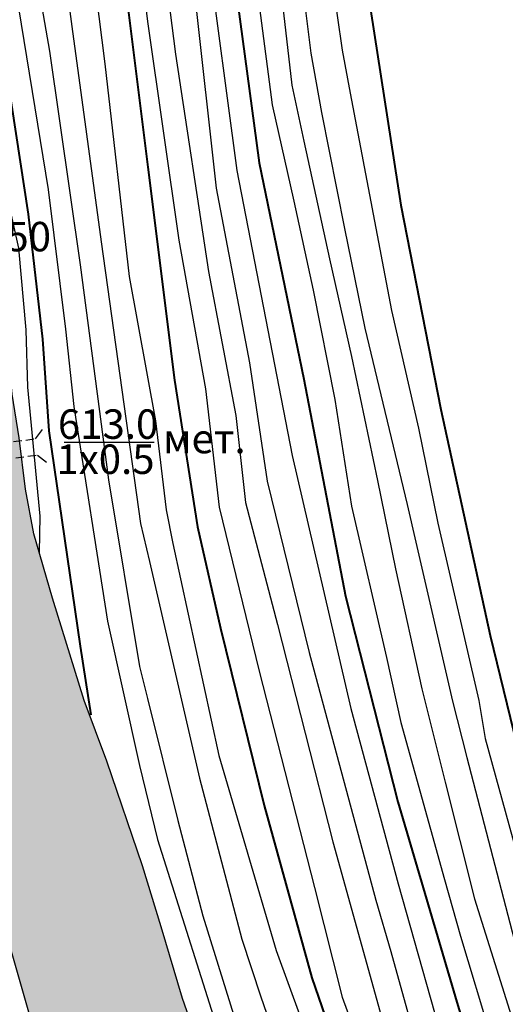
# Model space of a CAD drawing. Extents: x 0 to 930870, y 611499 to 13211039.
# Drawn here: x 467559 to 467589, y 6603177 to 6603237 of the extents above; entities that cross this region are included whole.
import ezdxf

# ---------------------------------------------------------------- set-up
doc = ezdxf.new("R2010")
doc.units = 0
doc.header["$MEASUREMENT"] = 0
doc.linetypes.add('штриховая', pattern=[0.75, 0.5, -0.25])
doc.layers.add('м1000', color=7, linetype='CONTINUOUS')
doc.styles.add('ARIALCYR', font='arial.ttf', dxfattribs={"height": 1})
doc.styles.add('стиль1', font='ariali.ttf')

msp = doc.modelspace()

# ---------------------------------------------------------------- hatches: boundary and pattern name
at = {"layer": 'м1000'}
msp.add_hatch(color=211, dxfattribs=at).paths.add_polyline_path([(468000.003, 6603490.459), (468000.003, 6603502.502), (467996.782, 6603503.011), (467988.225, 6603503.857), (467980.416, 6603504.801), (467968.898, 6603506.167), (467955.949, 6603507.436), (467946.578, 6603508.185), (467939.713, 6603508.477), (467932.165, 6603508.738), (467920.972, 6603509.128), (467907.763, 6603509.779), (467901.711, 6603510.104), (467892.568, 6603510.527), (467882.515, 6603510.95), (467874.315, 6603511.275), (467863.155, 6603511.145), (467855.087, 6603511.015), (467843.829, 6603510.82), (467836.15, 6603510.755), (467824.535, 6603510.983), (467816.173, 6603510.885), (467805.274, 6603510.69), (467801.955, 6603510.657), (467797.205, 6603510.625), (467785.98, 6603510.56), (467773.714, 6603510.332), (467766.751, 6603510.072), (467754.843, 6603509.551), (467747.359, 6603509.291), (467737.338, 6603508.868), (467727.935, 6603508.119), (467723.575, 6603507.794), (467714.368, 6603507.436), (467708.706, 6603507.013), (467706.656, 6603506.948), (467703.533, 6603506.623), (467697.319, 6603505.744), (467689.607, 6603504.671), (467687.623, 6603504.378), (467681.538, 6603503.434), (467674.38, 6603502.133), (467669.76, 6603500.961), (467664.294, 6603499.107), (467659.154, 6603497.285), (467654.924, 6603495.691), (467650.857, 6603493.836), (467648.644, 6603492.762), (467642.82, 6603489.281), (467638.265, 6603486.32), (467634.621, 6603483.782), (467631.595, 6603481.472), (467628.147, 6603478.056), (467623.461, 6603472.753), (467619.622, 6603468.458), (467615.392, 6603463.35), (467612.301, 6603459.087), (467609.699, 6603455.313), (467606.868, 6603450.498), (467604.525, 6603446.659), (467602.313, 6603442.169), (467601.337, 6603440.054), (467598.083, 6603433.742), (467595.057, 6603429.122), (467592.454, 6603425.022), (467587.216, 6603417.278), (467582.824, 6603410.706), (467580.579, 6603406.704), (467577.423, 6603402.507), (467573.779, 6603396.293), (467569.549, 6603389.33), (467565.157, 6603381.456), (467563.042, 6603376.771), (467558.877, 6603366.75), (467555.428, 6603358.388), (467554.745, 6603354.451), (467553.443, 6603349.733), (467552.37, 6603342.087), (467551.849, 6603338.183), (467550.808, 6603329.17), (467550.515, 6603325.526), (467548.986, 6603315.7), (467548.238, 6603308.445), (467547.587, 6603297.61), (467547.587, 6603296.504), (467546.866, 6603287.329), (467546.643, 6603284.498), (467546.351, 6603280.887), (467546.09, 6603275.713), (467545.863, 6603256.973), (467546.058, 6603247.505), (467546.058, 6603244.967), (467546.253, 6603240.119), (467546.318, 6603234.262), (467546.286, 6603233.644), (467546.969, 6603228.731), (467547.554, 6603223.525), (467548.303, 6603218.515), (467549.507, 6603212.756), (467550.841, 6603207.42), (467553.281, 6603199.514), (467554.289, 6603196.26), (467556.599, 6603186.564), (467558.031, 6603182.432), (467560.634, 6603173.452), (467562.066, 6603169.873), (467565.319, 6603160.275), (467565.807, 6603158.778), (467567.629, 6603153.865), (467568.994, 6603150.002), (467579.204, 6603150.002), (467577.846, 6603152.759), (467574.185, 6603163.252), (467572.672, 6603167.173), (467571.403, 6603170.329), (467570.558, 6603173.289), (467569.224, 6603177.129), (467567.922, 6603181.489), (467566.783, 6603185.23), (467564.603, 6603191.607), (467563.204, 6603195.316), (467561.285, 6603201.563), (467560.146, 6603205.5), (467559.625, 6603208.233), (467559.235, 6603211.357), (467558.812, 6603214.025), (467558.356, 6603218.938), (467558.031, 6603221.801), (467557.576, 6603225.966), (467557.153, 6603230.748), (467556.73, 6603234.88), (467556.014, 6603238.882), (467555.623, 6603242.266), (467555.331, 6603245.325), (467555.005, 6603249.717), (467554.843, 6603253.524), (467554.647, 6603261.43), (467554.582, 6603267.84), (467554.582, 6603272.557), (467554.582, 6603282.448), (467554.647, 6603289.086), (467554.777, 6603290.68), (467555.038, 6603296.114), (467555.363, 6603300.506), (467555.688, 6603307.046), (467555.949, 6603312.284), (467556.567, 6603318.791), (467557.576, 6603327.609), (467557.836, 6603331.838), (467559.007, 6603339.842), (467559.723, 6603343.096), (467560.081, 6603346.382), (467560.894, 6603350.189), (467561.48, 6603352.271), (467562.716, 6603355.232), (467564.734, 6603359.624), (467567.174, 6603365.253), (467568.475, 6603367.791), (467571.989, 6603374.558), (467573.779, 6603378.04), (467576.024, 6603382.107), (467579.277, 6603387.866), (467582.336, 6603393.364), (467584.743, 6603397.171), (467587.639, 6603401.596), (467594.195, 6603411.747), (467597.937, 6603417.278), (467600.54, 6603421.264), (467604.525, 6603427.446), (467608.169, 6603433.449), (467611.423, 6603438.167), (467613.766, 6603442.006), (467617.312, 6603447.602), (467620.858, 6603452.45), (467625.576, 6603458.534), (467627.756, 6603460.844), (467632.181, 6603465.855), (467638.135, 6603472.134), (467642.267, 6603476.039), (467645.814, 6603479), (467649.393, 6603481.407), (467654.273, 6603484.336), (467658.34, 6603486.32), (467663.286, 6603488.63), (467667.873, 6603490.452), (467671.908, 6603491.721), (467676.528, 6603493.12), (467677.699, 6603493.413), (467682.645, 6603494.161), (467688.436, 6603494.747), (467697.058, 6603495.626), (467704.542, 6603496.504), (467711.212, 6603497.155), (467716.352, 6603497.643), (467724.519, 6603498.489), (467735.776, 6603499.497), (467745.44, 6603499.725), (467755.07, 6603500.083), (467768.898, 6603500.278), (467772.998, 6603500.473), (467784.044, 6603500.652), (467801.857, 6603501.14), (467815.132, 6603500.604), (467822.258, 6603500.408), (467835.012, 6603499.953), (467841.454, 6603499.79), (467852.907, 6603499.855), (467860.52, 6603499.953), (467872.721, 6603499.855), (467879.586, 6603499.823), (467892.796, 6603499.693), (467898.945, 6603499.66), (467907.6, 6603499.53), (467913.782, 6603499.237), (467918.109, 6603498.912), (467929.334, 6603498.228), (467937.371, 6603497.708), (467943.227, 6603497.187), (467951.556, 6603496.244), (467956.73, 6603495.691), (467968.898, 6603494.292), (467976.056, 6603493.511), (467980.562, 6603493.018), (467986.175, 6603492.404), (467995.252, 6603491.233)])

# ---------------------------------------------------------------- linework, layer by layer
at = {"layer": 'м1000', "flags": 128}
for points in [[(467546.253, 6603240.119), (467546.318, 6603234.262), (467546.286, 6603233.644), (467546.969, 6603228.731), (467547.554, 6603223.525), (467548.303, 6603218.515), (467549.507, 6603212.756), (467550.841, 6603207.42), (467553.281, 6603199.514), (467554.289, 6603196.26), (467556.599, 6603186.564), (467558.031, 6603182.432), (467560.634, 6603173.452)], [(467570.558, 6603173.289), (467569.224, 6603177.129), (467567.922, 6603181.489), (467566.783, 6603185.23), (467564.603, 6603191.607), (467563.204, 6603195.316), (467561.285, 6603201.563), (467560.146, 6603205.5), (467559.625, 6603208.233), (467559.235, 6603211.357), (467558.812, 6603214.025), (467558.356, 6603218.938), (467558.031, 6603221.801), (467557.576, 6603225.966), (467557.153, 6603230.748), (467556.73, 6603234.88), (467556.014, 6603238.882)], [(467560.654, 6603211.863), (467560.224, 6603211.301)], [(467561.992, 6603211.09), (467567.492, 6603211.09)], [(467560.355, 6603210.31), (467560.917, 6603209.88)]]:
    msp.add_lwpolyline(points, dxfattribs=at)
at = {"layer": 'м1000', "linetype": 'штриховая', "flags": 128}
for points in [[(467544.033, 6603209.154), (467560.224, 6603211.301)], [(467544.165, 6603208.162), (467560.355, 6603210.31)]]:
    msp.add_lwpolyline(points, dxfattribs=at)
at = {"layer": 'м1000', "color": 32}
for points in [[(467564.018, 6603357.672, 621), (467562.228, 6603348.464, 621), (467561.089, 6603341.99, 621), (467560.504, 6603335.287, 621), (467560.113, 6603328.812, 621), (467559.918, 6603320.646, 621), (467560.309, 6603315.603, 621), (467560.797, 6603305.354, 621), (467561.382, 6603293.576, 621), (467561.968, 6603289.183, 621), (467562.814, 6603276.234, 621), (467563.953, 6603263.024, 621), (467565.449, 6603249.815, 621), (467567.109, 6603236.637, 621), (467568.996, 6603223.428, 621), (467570.623, 6603214.35, 621), (467571.469, 6603207.127, 621), (467573.909, 6603197.106, 621), (467577.293, 6603183.896, 621), (467578.984, 6603177.194, 621), (467581.392, 6603170.589, 621), (467584.353, 6603162.455, 621), (467587.249, 6603155.102, 621), (467589.298, 6603150.002, 621)], [(467556.599, 6603318.271, 619), (467557.12, 6603307.241, 619), (467557.543, 6603297.675, 619), (467558.747, 6603287.947, 619), (467559.365, 6603278.642, 619), (467559.69, 6603274.021, 619), (467560.959, 6603260.844, 619), (467562.651, 6603248.676, 619), (467564.473, 6603234.197, 619), (467565.97, 6603221.215, 619), (467567.564, 6603212.398, 619), (467568.215, 6603206.964, 619), (467568.638, 6603204.915, 619), (467571.436, 6603191.965, 619), (467574.95, 6603180.057, 619), (467578.659, 6603169.841, 619), (467580.416, 6603165.09, 619), (467583.344, 6603157.217, 619), (467585.427, 6603151.816, 619), (467586.259, 6603150.002, 619)], [(467555.591, 6603305.256, 618), (467556.307, 6603296.114, 618), (467557.25, 6603288.63, 618), (467558.129, 6603275.388, 618), (467559.137, 6603262.536, 618), (467561.057, 6603246.984, 618), (467562.456, 6603236.475, 618), (467564.245, 6603223.33, 618), (467566.653, 6603206.118, 618), (467567.206, 6603203.808, 618), (467570.265, 6603190.566, 618), (467572.835, 6603180.74, 618), (467574.006, 6603177.226, 618), (467577.358, 6603167.531, 618), (467579.245, 6603163.984, 618), (467583.344, 6603153.67, 618), (467584.716, 6603150.002, 618)], [(467568.02, 6603296.862, 626), (467568.735, 6603287.589, 626), (467569.028, 6603283.685, 626), (467569.842, 6603274.379, 626), (467570.265, 6603270.54, 626), (467571.208, 6603260.942, 626), (467571.501, 6603257.33, 626), (467572.64, 6603247.862, 626), (467573.095, 6603244.023, 626), (467574.69, 6603231.692, 626), (467576.024, 6603225.803, 626), (467577.195, 6603220.369, 626), (467578.529, 6603213.699, 626), (467579.538, 6603207.192, 626), (467581.685, 6603197.952, 626), (467582.563, 6603193.982, 626), (467585.231, 6603184.384, 626), (467586.207, 6603180.935, 626), (467589.917, 6603168.637, 626), (467591.901, 6603161.414, 626), (467594.081, 6603154.386, 626), (467595.301, 6603151.458, 626), (467596.038, 6603150.002, 626)], [(467565.449, 6603293.543, 624), (467566.36, 6603280.496, 624), (467567.727, 6603267.449, 624), (467569.061, 6603254.305, 624), (467570.72, 6603241.258, 624), (467572.542, 6603227.69, 624), (467575.926, 6603210.283, 624), (467579.505, 6603194.828, 624), (467582.401, 6603184.124, 624), (467585.589, 6603172.801, 624), (467589.396, 6603160.926, 624), (467592.096, 6603152.954, 624), (467593.264, 6603150.002, 624)], [(467555.038, 6603292.99, 617), (467555.558, 6603289.151, 617), (467556.697, 6603274.412, 617), (467557.966, 6603261.332, 617), (467559.528, 6603248.513, 617), (467559.951, 6603241.518, 617), (467561.089, 6603234.978, 617), (467562.977, 6603221.931, 617), (467564.701, 6603208.786, 617), (467566.588, 6603197.399, 617), (467567.076, 6603195.447, 617), (467568.931, 6603187.996, 617), (467570.46, 6603182.172, 617), (467573.095, 6603173.712, 617), (467575.113, 6603168.865, 617), (467578.952, 6603160.112, 617), (467580.741, 6603155.687, 617), (467583.004, 6603150.002, 617)], [(467562.749, 6603292.632, 622), (467563.074, 6603287.654, 622), (467564.115, 6603274.379, 622), (467565.514, 6603261.17, 622), (467567.109, 6603248.025, 622), (467568.801, 6603234.783, 622), (467570.818, 6603221.508, 622), (467572.477, 6603212.723, 622), (467573.063, 6603207.42, 622), (467575.015, 6603199.969, 622), (467578.399, 6603186.694, 622), (467582.01, 6603173.712, 622), (467586.728, 6603160.405, 622), (467590.679, 6603150.002, 622)], [(467573.063, 6603292.502, 629), (467573.421, 6603285.312, 629), (467574.332, 6603276.689, 629), (467574.69, 6603272.134, 629), (467575.698, 6603262.927, 629), (467576.154, 6603258.925, 629), (467576.967, 6603250.27, 629), (467577.455, 6603245.65, 629), (467578.984, 6603235.043, 629), (467579.472, 6603232.408, 629), (467581.587, 6603221.28, 629), (467581.978, 6603219.133, 629), (467583.637, 6603211.942, 629), (467584.808, 6603206.151, 629), (467587.314, 6603195.316, 629), (467587.704, 6603193.006, 629), (467590.209, 6603183.896, 629), (467591.348, 6603179.894, 629), (467594.634, 6603167.888, 629), (467594.895, 6603166.587, 629), (467598.051, 6603155.037, 629), (467598.539, 6603153.41, 629), (467600.29, 6603150.002, 629)], [(467571.257, 6603291.445, 628), (467571.664, 6603286.402, 628), (467572.314, 6603276.722, 628), (467573.209, 6603268.425, 628), (467573.697, 6603264.033, 628), (467574.511, 6603257.038, 628), (467575.731, 6603244.837, 628), (467576.512, 6603239.273, 628), (467577.065, 6603234.848, 628), (467577.715, 6603231.236, 628), (467579.115, 6603224.144, 628), (467580.351, 6603218.059, 628), (467582.954, 6603207.29, 628), (467583.474, 6603204.98, 628), (467585.719, 6603195.284, 628), (467586.598, 6603191.835, 628), (467590.014, 6603178.69, 628), (467593.04, 6603168.767, 628), (467593.951, 6603165.481, 628), (467595.708, 6603158.323, 628), (467596.814, 6603154.321, 628), (467597.888, 6603151.62, 628), (467598.772, 6603150.002, 628)], [(467564.018, 6603291.428, 623), (467564.961, 6603278.512, 623), (467566.458, 6603265.269, 623), (467567.499, 6603256.192, 623), (467568.801, 6603246.984, 623), (467569.972, 6603238.329, 623), (467571.273, 6603226.616, 623), (467573.323, 6603215.944, 623), (467574.397, 6603208.721, 623), (467576.967, 6603198.245, 623), (467581.034, 6603183.115, 623), (467581.945, 6603179.992, 623), (467584.646, 6603170.231, 623), (467585.85, 6603166.782, 623), (467590.567, 6603153.54, 623), (467592.189, 6603150.002, 623)], [(467554.615, 6603275.876, 616), (467555.819, 6603266.733, 616), (467556.502, 6603261.105, 616), (467558.064, 6603249.847, 616), (467558.487, 6603242.526, 616), (467558.877, 6603239.631, 616), (467561.024, 6603226.519, 616), (467562.066, 6603217.994, 616), (467562.586, 6603213.276, 616), (467564.636, 6603200.164, 616), (467566.588, 6603191.347, 616), (467567.694, 6603186.825, 616), (467571.859, 6603173.647, 616), (467574.982, 6603165.513, 616), (467576.316, 6603160.34, 616), (467578.822, 6603150.709, 616)], [(467554.875, 6603252.613, 614), (467555.656, 6603249.424, 614), (467556.242, 6603242.657, 614), (467557.185, 6603234.588, 614), (467558.161, 6603227.625, 614), (467559.202, 6603222.94, 614), (467559.658, 6603217.962, 614), (467559.755, 6603214.448, 614), (467560.504, 6603206.574, 614), (467560.471, 6603204.362, 614)], [(467574.787, 6603242.624, 627), (467575.893, 6603232.896, 627), (467576.642, 6603229.479, 627), (467578.204, 6603222.289, 627), (467579.538, 6603216.335, 627), (467581.132, 6603208.754, 627), (467582.238, 6603203.353, 627), (467583.832, 6603196.032, 627), (467585.264, 6603190.338, 627), (467587.053, 6603183.213, 627), (467588.973, 6603177.129, 627), (467591.348, 6603169.515, 627), (467592.78, 6603163.854, 627), (467595.09, 6603155.85, 627), (467596.814, 6603151.328, 627), (467597.454, 6603150.002, 627)]]:
    msp.add_polyline3d(points, dxfattribs=at)
at = {"layer": 'м1000', "color": 32, "lineweight": 40}
for points in [[(467559.17, 6603340.135, 620), (467558.682, 6603332.326, 620), (467558.454, 6603325.266, 620), (467558.877, 6603316.807, 620), (467558.975, 6603306.428, 620), (467559.755, 6603293.25, 620), (467561.122, 6603279.943, 620), (467562.131, 6603266.896, 620), (467563.855, 6603253.914, 620), (467565.482, 6603240.932, 620), (467567.109, 6603227.885, 620), (467568.735, 6603214.871, 620), (467570.135, 6603205.923, 620), (467571.534, 6603199.741, 620), (467574.202, 6603188.907, 620), (467577.114, 6603178.381, 620), (467579.57, 6603171.305, 620), (467583.605, 6603160.893, 620), (467584.808, 6603157.412, 620), (467587.705, 6603150.002, 620)], [(467567.011, 6603293.641, 625), (467567.987, 6603280.529, 625), (467568.996, 6603267.514, 625), (467570.558, 6603254.37, 625), (467572.152, 6603241.192, 625), (467573.909, 6603228.145, 625), (467576.642, 6603214.936, 625), (467579.18, 6603201.694, 625), (467582.368, 6603189.135, 625), (467585.98, 6603176.901, 625), (467590.014, 6603163.626, 625), (467593.073, 6603153.377, 625), (467594.569, 6603150.449, 625), (467594.81, 6603150.002, 625)], [(467554.615, 6603266.376, 615), (467556.437, 6603251.084, 615), (467557.25, 6603241.583, 615), (467557.771, 6603238.069, 615), (467559.788, 6603225.022, 615), (467560.667, 6603217.376, 615), (467561.057, 6603211.78, 615), (467562.977, 6603198.635, 615), (467563.627, 6603194.438, 615)], [(467577.787, 6603261.285, 630), (467578.399, 6603254.142, 630), (467578.692, 6603251.604, 630), (467580.058, 6603242.104, 630), (467580.514, 6603238.72, 630), (467582.563, 6603225.575, 630), (467585.004, 6603213.081, 630), (467588.013, 6603199.286, 630), (467593.463, 6603176.917, 630), (467595.578, 6603169.271, 630), (467598.75, 6603157.07, 630), (467600.296, 6603152.84, 630), (467602.126, 6603149.998, 630)]]:
    msp.add_polyline3d(points, dxfattribs=at)

# ---------------------------------------------------------------- texts
at = {"layer": 'м1000'}
for s, style, p in [('613.50', 'ARIALCYR', (467553.692, 6603222.748)), ('613.0', 'стиль1', (467561.609, 6603211.297)), ('мет.', 'стиль1', (467568.036, 6603210.415)), ('1х0.5', 'стиль1', (467561.518, 6603209.153))]:
    msp.add_text(s, height=1.8, dxfattribs=dict(at, style=style)).set_placement(p)

doc.saveas('drawing.dxf')
